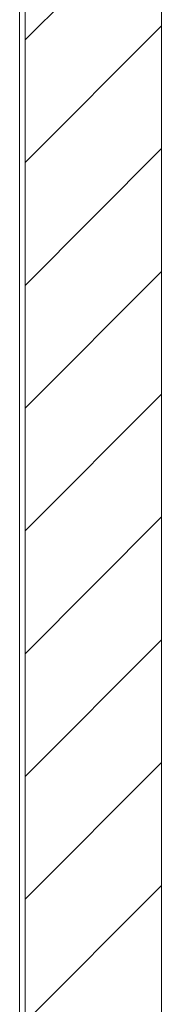
# Paper-space layout 'PO-EX13ESP-D-3' of a CAD drawing. Units: millimetres. Extents: x 10 to 201, y -168 to 482.
# Drawn here: x 88 to 93, y 194 to 230 of the extents above; entities that cross this region are included whole.
import ezdxf

# ---------------------------------------------------------------- set-up
doc = ezdxf.new("R2010")
doc.units = ezdxf.units.MM

# ---------------------------------------------------------------- blocks, each defined once
blk = doc.blocks.new('SW_HATCH_1')
at = {"color": 0, "linetype": 'Continuous', "lineweight": 0}
for p, q in [((-45, -4.589), (-40, 0.411)), ((-45, -9.079), (-40, -4.079)), ((-45, -13.569), (-40, -8.569)), ((-45, -18.059), (-40, -13.059)), ((-45, -22.549), (-40, -17.549)), ((-45, -27.039), (-40, -22.039)), ((-45, -31.53), (-40, -26.53)), ((-45, -36.02), (-40, -31.02)), ((-45, -40.51), (-40, -35.51))]:
    blk.add_line(p, q, dxfattribs=at)

psp = doc.layouts.new('PO-EX13ESP-D-3')

# ---------------------------------------------------------------- linework, layer by layer
at = {"color": 7, "linetype": 'Continuous', "lineweight": 15}
for p, q in [((88.129, 246.521), (88.129, 58.937)), ((88.329, 235.34), (88.329, 74.25)), ((88.33, 74.25), (88.33, 235.34)), ((93.33, 235.34), (93.33, 74.25))]:
    psp.add_line(p, q, dxfattribs=at)

# ---------------------------------------------------------------- block references
at = {"color": 7, "linetype": 'Continuous', "lineweight": 0}
psp.add_blockref('SW_HATCH_1', (133.33, 233.395), dxfattribs=at)

doc.saveas('drawing.dxf')
